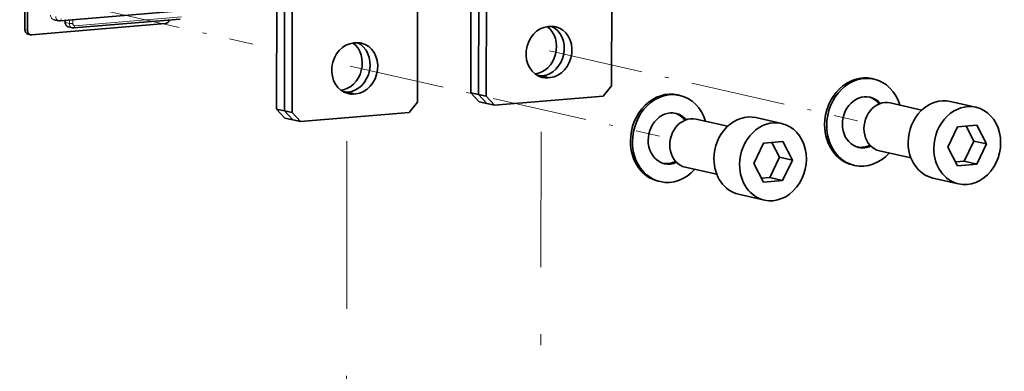
# Model space of a CAD drawing. Extents: x 0 to 420, y 0 to 297.
# Drawn here: x 334 to 378, y 251 to 266 of the extents above; entities that cross this region are included whole.
import ezdxf

# ---------------------------------------------------------------- set-up
doc = ezdxf.new("R2010")
doc.units = 0
doc.linetypes.add('DASHDOT', pattern=[18.5, 12, -3, 0.5, -3])
doc.layers.get('0').update_dxf_attribs({"lineweight": 13})

# ---------------------------------------------------------------- blocks, each defined once
blk = doc.blocks.new('BLOCK4536')
at = {"color": 7, "lineweight": 35}
for p, q in [((-136.15, 307.67), (-136.11, 336.88)), ((-16.57, 296.26), (-16.51, 334.64)), ((-135.63, 307.55), (-135.59, 331.77)), ((-84.78, 329.9), (-84.84, 291.52)), ((-83.21, 329.55), (-83.27, 291.17)), ((-83.21, 329.55), (-83.27, 291.17)), ((-81.64, 329.19), (-81.7, 290.81)), ((-45.26, 294.84), (-45.22, 317.62)), ((-43.68, 294.48), (-43.65, 317.26)), ((-43.68, 294.48), (-43.65, 317.26)), ((-56.12, 315.73), (-56.16, 292.95)), ((-42.11, 294.13), (-42.07, 316.91)), ((-128.97, 309.45), (-99.6, 311.91)), ((-104.48, 309.85), (-126.19, 308.03)), ((-134.78, 306.63), (-107.53, 308.91)), ((-40.41, 292.29), (-18.27, 294.14)), ((-80, 288.98), (-57.86, 290.83))]:
    blk.add_line(p, q, dxfattribs=at)
at = {"color": 7, "lineweight": 35, "ltscale": 0.026891}
blk.add_line((-129.23, 309.47), (-130.28, 309.71), dxfattribs=at)
at = {"color": 7, "lineweight": 35, "ltscale": 0.009312}
blk.add_line((-127.95, 309.17), (-127.95, 309.54), dxfattribs=at)
at = {"color": 7, "lineweight": 13, "ltscale": 0.010378}
blk.add_line((-127.87, 309.13), (-127.87, 309.55), dxfattribs=at)
at = {"color": 7, "lineweight": 13, "ltscale": 0.020168}
blk.add_line((-127.09, 308.95), (-127.87, 309.13), dxfattribs=at)
at = {"color": 7, "lineweight": 13, "ltscale": 0.016471}
blk.add_line((-127.08, 309.61), (-127.09, 308.95), dxfattribs=at)
at = {"color": 7, "lineweight": 13, "ltscale": 0.018502}
blk.add_line((-126.4, 309.67), (-126.4, 308.93), dxfattribs=at)
at = {"color": 7, "lineweight": 13}
blk.add_line((-104.26, 310.29), (-125.97, 308.47), dxfattribs=at)
at = {"color": 7, "lineweight": 13, "ltscale": 0.013446}
blk.add_line((-136.15, 307.67), (-135.63, 307.55), dxfattribs=at)
at = {"color": 7, "lineweight": 35, "ltscale": 0.020168}
blk.add_line((-126.45, 308.05), (-127.24, 308.23), dxfattribs=at)
at = {"color": 7, "lineweight": 35, "ltscale": 0.010679}
for p, q in [((-29.1, 308.34), (-29.53, 308.3)), ((-69.12, 304.99), (-68.69, 305.02)), ((-31.12, 298.26), (-30.69, 298.29)), ((-30.69, 298.29), (-31.12, 298.26)), ((-29.55, 297.9), (-29.12, 297.94)), ((-70.28, 294.98), (-70.71, 294.94)), ((-70.28, 294.98), (-70.71, 294.94)), ((-68.71, 294.62), (-69.13, 294.59))]:
    blk.add_line(p, q, dxfattribs=at)
at = {"color": 7, "lineweight": 35, "ltscale": 0.013446}
blk.add_line((-135, 306.64), (-135.52, 306.76), dxfattribs=at)
at = {"color": 7, "lineweight": 13, "ltscale": 0.035469}
for p, q in [((-30.69, 298.29), (-32.08, 298.61)), ((-70.28, 294.98), (-71.67, 295.29))]:
    blk.add_line(p, q, dxfattribs=at)
at = {"color": 7, "lineweight": 13, "ltscale": 0.01657}
for p, q in [((-31.12, 298.26), (-31.77, 298.4)), ((-70.71, 294.94), (-71.35, 295.09))]:
    blk.add_line(p, q, dxfattribs=at)
at = {"color": 7, "lineweight": 13, "ltscale": 0.040337}
for p, q in [((-29.55, 297.9), (-31.12, 298.26)), ((-29.12, 297.94), (-30.69, 298.29)), ((-69.13, 294.59), (-70.71, 294.94)), ((-68.71, 294.62), (-70.28, 294.98))]:
    blk.add_line(p, q, dxfattribs=at)
at = {"color": 7, "lineweight": 35, "ltscale": 0.010756}
for p, q in [((36.5, 297.72), (36.92, 297.62)), ((-3.09, 294.4), (-2.67, 294.31)), ((32.53, 280.16), (32.95, 280.07)), ((-7.05, 276.85), (-6.63, 276.75))]:
    blk.add_line(p, q, dxfattribs=at)
at = {"color": 7, "lineweight": 35, "ltscale": 0.06809}
for p, q in [((-18.27, 294.14), (-16.57, 296.26)), ((-57.86, 290.83), (-56.16, 292.95))]:
    blk.add_line(p, q, dxfattribs=at)
at = {"color": 7, "lineweight": 35, "ltscale": 0.040337}
for p, q in [((-45.26, 294.84), (-43.68, 294.48)), ((-43.68, 294.48), (-42.11, 294.13)), ((-83.27, 291.17), (-84.84, 291.52)), ((-81.7, 290.81), (-83.27, 291.17)), ((-43.56, 293), (-41.98, 292.64)), ((-41.98, 292.64), (-40.41, 292.29)), ((-81.57, 289.33), (-83.14, 289.69)), ((-80, 288.98), (-81.57, 289.33))]:
    blk.add_line(p, q, dxfattribs=at)
at = {"color": 7, "lineweight": 35, "ltscale": 0.06259}
for p, q in [((-43.56, 293), (-45.26, 294.84)), ((-41.98, 292.64), (-43.68, 294.48)), ((-41.98, 292.64), (-43.68, 294.48)), ((-40.41, 292.29), (-42.11, 294.13)), ((-83.14, 289.69), (-84.84, 291.52)), ((-81.57, 289.33), (-83.27, 291.17)), ((-81.57, 289.33), (-83.27, 291.17)), ((-80, 288.98), (-81.7, 290.81))]:
    blk.add_line(p, q, dxfattribs=at)
at = {"color": 7, "lineweight": 35, "ltscale": 0.134456}
for p, q in [((52.44, 293.09), (57.69, 291.91)), ((12.85, 289.78), (18.1, 288.59)), ((48.91, 277.49), (54.16, 276.3)), ((9.32, 274.17), (14.57, 272.99))]:
    blk.add_line(p, q, dxfattribs=at)
at = {"color": 7, "lineweight": 35, "ltscale": 0.164171}
for p, q in [((46.64, 291.33), (40.24, 292.77)), ((7.05, 288.01), (0.65, 289.46))]:
    blk.add_line(p, q, dxfattribs=at)
at = {"color": 7, "lineweight": 35, "ltscale": 0.114331}
for p, q in [((53.96, 287.9), (51.99, 283.77)), ((55.26, 280.9), (57.23, 285.02)), ((14.37, 284.59), (12.4, 280.46)), ((57.88, 280.31), (59.85, 284.43)), ((15.67, 277.59), (17.64, 281.71)), ((18.29, 276.99), (20.27, 281.12))]:
    blk.add_line(p, q, dxfattribs=at)
at = {"color": 7, "lineweight": 35, "ltscale": 0.098649}
for p, q in [((57.89, 288.23), (53.96, 287.9)), ((18.31, 284.92), (14.37, 284.59)), ((53.95, 279.98), (57.88, 280.31)), ((14.36, 276.66), (18.29, 276.99))]:
    blk.add_line(p, q, dxfattribs=at)
at = {"color": 7, "lineweight": 35, "ltscale": 0.08492}
for p, q in [((57.23, 285.02), (55.67, 288.04)), ((17.64, 281.71), (16.09, 284.73))]:
    blk.add_line(p, q, dxfattribs=at)
at = {"color": 7, "lineweight": 35, "ltscale": 0.106825}
for p, q in [((59.85, 284.43), (57.89, 288.23)), ((20.27, 281.12), (18.31, 284.92)), ((51.99, 283.77), (53.95, 279.98)), ((12.4, 280.46), (14.36, 276.66))]:
    blk.add_line(p, q, dxfattribs=at)
at = {"color": 7, "lineweight": 35, "ltscale": 0.067228}
for p, q in [((59.85, 284.43), (57.23, 285.02)), ((20.27, 281.12), (17.64, 281.71)), ((57.88, 280.31), (55.26, 280.9)), ((18.29, 276.99), (15.67, 277.59))]:
    blk.add_line(p, q, dxfattribs=at)
at = {"color": 7, "lineweight": 35, "ltscale": 0.164192}
for p, q in [((44.44, 281.57), (38.03, 283.02)), ((4.85, 278.26), (-1.56, 279.71))]:
    blk.add_line(p, q, dxfattribs=at)
at = {"color": 7, "lineweight": 35, "ltscale": 0.042928}
for p, q in [((53.55, 280.76), (55.26, 280.9)), ((13.96, 277.44), (15.67, 277.59))]:
    blk.add_line(p, q, dxfattribs=at)
at = {"color": 7, "lineweight": 35}
for centre in [(-129.04, 310.32), (-126.27, 308.89)]:
    blk.add_arc(centre, 0.867, 257.3805, 274.7736, dxfattribs=at)
at = {"color": 7, "lineweight": 13}
for centre, major_axis, ratio, start_param, end_param in [((-130.06, 310.68), (0.22, 0.975), 0.843057, 1.830865, 3.141495), ((-129.01, 310.45), (0.22, 0.975), 0.843057, 1.830865, 3.141495), ((-129.01, 309.95), (0.042, -0.498), 0.519739, 0, 1.408199), ((-127.45, 309.17), (-0.5, 0.001), 0.1383, 6.283185, 6.835644), ((-127.02, 309.2), (0.22, 0.975), 0.843057, 1.830865, 3.141495), ((-126.23, 309.02), (0.22, 0.975), 0.843057, 1.830865, 3.141495), ((-126.66, 308.99), (-0.5, 0.001), 0.1383, 0.552459, 2.123255), ((-125.97, 308.96), (0.11, 0.488), 0.843057, 1.830865, 3.401661), ((-126.23, 308.53), (0.042, -0.498), 0.519739, 0, 1.408199)]:
    blk.add_ellipse(centre, major_axis=major_axis, ratio=ratio, start_param=start_param, end_param=end_param, dxfattribs=at)
at = {"color": 7, "lineweight": 35}
for centre, major_axis, start_param, end_param in [((-107.53, 309.9), (0.22, 0.975), 3.401661, 4.655955), ((-135.3, 307.74), (0.22, 0.975), 1.830865, 3.141495), ((-134.78, 307.62), (0.22, 0.975), 1.830865, 3.141495), ((-29.54, 303.1), (-1.16, -5.12), 3.401661, 6.283088), ((-32.26, 303.85), (-1.16, -5.12), 0.285995, 2.778749), ((-30.69, 303.49), (-1.16, -5.12), 0.260068, 2.958298), ((-30.69, 303.49), (-1.16, -5.12), 0.260068, 2.958298), ((-29.11, 303.14), (-1.16, -5.12), 0.260068, 3.141495), ((-29.11, 303.14), (-1.16, -5.12), 3.141495, 3.401661), ((-134.78, 307.62), (0.22, 0.975), 3.141495, 3.401661), ((-68.7, 299.82), (-1.16, -5.12), 3.141495, 3.401661), ((-69.13, 299.79), (-1.16, -5.12), 3.401661, 6.283088), ((-71.85, 300.53), (-1.16, -5.12), 0.285995, 2.778749), ((-70.27, 300.18), (-1.16, -5.12), 0.260068, 2.958298), ((-70.27, 300.18), (-1.16, -5.12), 0.260068, 2.958298), ((-68.7, 299.82), (-1.16, -5.12), 0.260068, 3.141495), ((-31.11, 303.46), (-1.16, -5.12), 0.183295, 0.260068), ((-31.11, 303.46), (-1.16, -5.12), 0.183295, 0.260068), ((-29.54, 303.1), (-1.16, -5.12), 6.283088, 6.543254), ((34.52, 288.94), (-1.98, -8.78), 3.141495, 4.972457), ((34.94, 288.84), (-1.98, -8.78), 3.141495, 4.972457), ((34.94, 288.84), (-1.98, -8.78), 2.159827, 3.141495), ((-70.7, 300.14), (-1.16, -5.12), 0.183295, 0.260068), ((-70.7, 300.14), (-1.16, -5.12), 0.183295, 0.260068), ((-69.13, 299.79), (-1.16, -5.12), 6.283088, 6.543254), ((-5.07, 285.63), (-1.98, -8.78), 3.141495, 4.972457), ((-4.65, 285.53), (-1.98, -8.78), 3.141495, 4.972457), ((-4.65, 285.53), (-1.98, -8.78), 2.159827, 3.141495), ((34.94, 288.84), (-1.16, -5.12), 3.141495, 6.283088), ((39.13, 287.9), (1.1, 4.88), 6.283088, 9.424681), ((34.52, 288.94), (-1.16, -5.12), 2.525156, 3.093027), ((34.94, 288.84), (-1.16, -5.12), 2.578418, 3.141495), ((50.68, 285.29), (-1.76, -7.8), 3.141495, 4.972457), ((-4.65, 285.53), (-1.16, -5.12), 3.141495, 6.283088), ((55.92, 284.1), (-1.76, -7.8), 3.141495, 4.972457), ((55.92, 284.1), (-1.76, -7.8), 6.283088, 9.424681), ((-0.45, 284.58), (1.1, 4.88), 6.283088, 9.424681), ((-5.07, 285.63), (-1.16, -5.12), 2.525156, 3.093027), ((-4.65, 285.53), (-1.16, -5.12), 2.578418, 3.141495), ((11.09, 281.98), (-1.76, -7.8), 3.141495, 4.972457), ((16.33, 280.79), (-1.76, -7.8), 3.141495, 4.972457), ((16.33, 280.79), (-1.76, -7.8), 6.283088, 9.424681), ((34.52, 288.94), (-1.98, -8.78), 4.972457, 6.283088), ((34.94, 288.84), (-1.98, -8.78), 4.972457, 6.283088), ((-5.07, 285.63), (-1.98, -8.78), 4.972457, 6.283088), ((-4.65, 285.53), (-1.98, -8.78), 4.972457, 6.283088), ((34.52, 288.94), (-1.16, -5.12), 0.048627, 0.616437), ((34.94, 288.84), (-1.16, -5.12), 6.283088, 6.84636), ((50.68, 285.29), (-1.76, -7.8), 4.972457, 6.283088), ((55.92, 284.1), (-1.76, -7.8), 4.972457, 6.283088), ((11.09, 281.98), (-1.76, -7.8), 4.972457, 6.283088), ((34.94, 288.84), (-1.98, -8.78), 6.283088, 7.264951), ((-4.65, 285.53), (-1.98, -8.78), 6.283088, 7.264951), ((-5.07, 285.63), (-1.16, -5.12), 0.048627, 0.616437), ((-4.65, 285.53), (-1.16, -5.12), 6.283088, 6.84636), ((16.33, 280.79), (-1.76, -7.8), 4.972457, 6.283088)]:
    blk.add_ellipse(centre, major_axis=major_axis, ratio=0.843057, start_param=start_param, end_param=end_param, dxfattribs=at)
blk.add_open_spline([(-127.24, 308.23), (-127.25, 308.23), (-127.31, 308.24), (-127.4, 308.28), (-127.53, 308.35), (-127.64, 308.43), (-127.74, 308.54), (-127.81, 308.65), (-127.87, 308.77), (-127.91, 308.89), (-127.93, 308.98), (-127.94, 309.07), (-127.95, 309.12), (-127.95, 309.17)], degree=3, knots=[0, 0, 0, 0, 0.02582, 0.170291, 0.313771, 0.455632, 0.595521, 0.733379, 0.869369, 1.003788, 1.103397, 1.137034, 1.269357, 1.269357, 1.269357, 1.269357], dxfattribs=at)

msp = doc.modelspace()

# ---------------------------------------------------------------- linework, layer by layer
at = {"color": 7, "linetype": 'DASHDOT', "lineweight": 13, "ltscale": 0.355563}
msp.add_line((330.7813, 268.4264), (344.654, 265.2916), dxfattribs=at)
at = {"color": 7, "linetype": 'DASHDOT', "lineweight": 13, "ltscale": 0.354058}
msp.add_line((357.9524, 264.9835), (371.7664, 261.862), dxfattribs=at)
at = {"color": 7, "linetype": 'DASHDOT', "lineweight": 13, "ltscale": 0.355214}
msp.add_line((349.0264, 264.3036), (362.8856, 261.1718), dxfattribs=at)
at = {"color": 7, "linetype": 'DASHDOT', "lineweight": 13}
for p, q in [((348.8361, 234.9348), (348.8766, 260.944)), ((357.5472, 236.8046), (357.5855, 261.3678))]:
    msp.add_line(p, q, dxfattribs=at)

# ---------------------------------------------------------------- block references
at = {"lineweight": 0, "xscale": 0.22, "yscale": 0.22, "zscale": 0.22}
msp.add_blockref('BLOCK4536', (364.389, 198.2463), dxfattribs=at)

doc.saveas('drawing.dxf')
